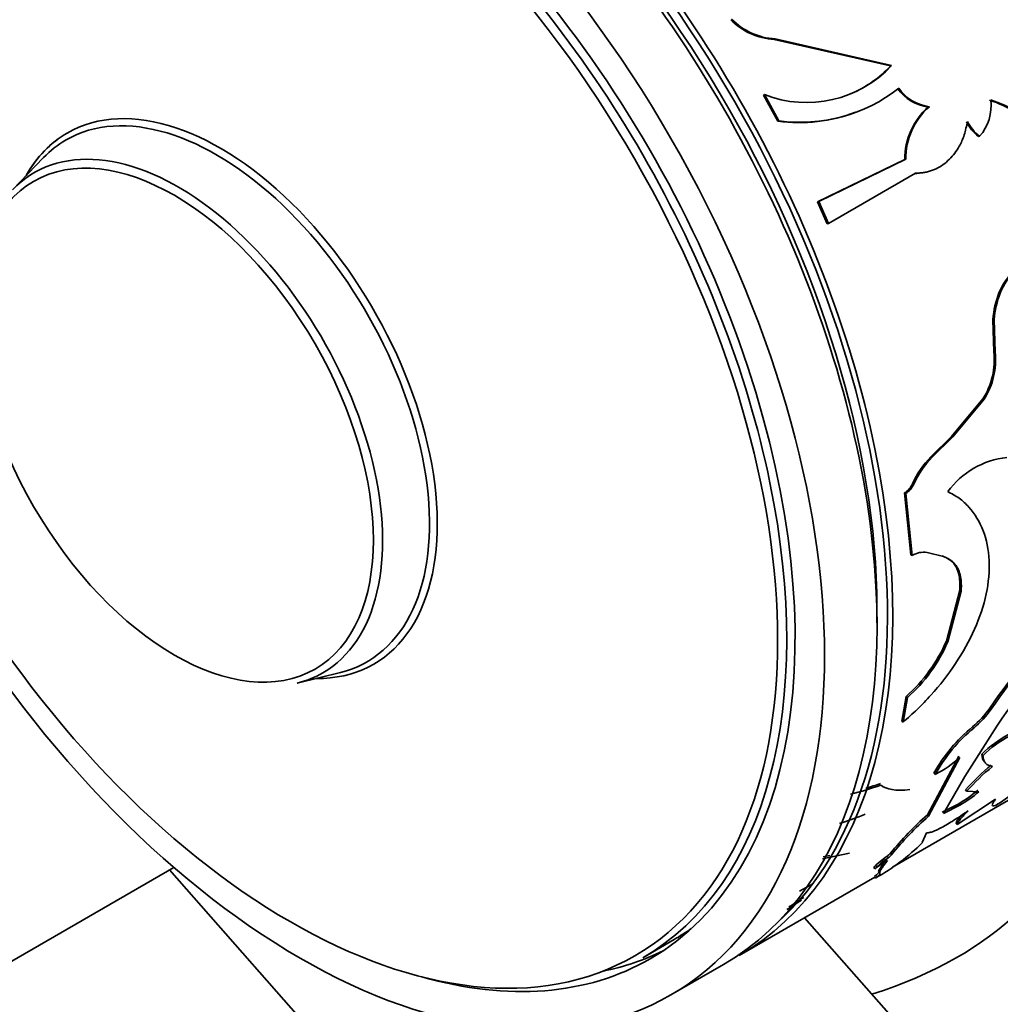
# Model space of a CAD drawing. Units: millimetres. Extents: x 0 to 1370, y 0 to 1506.
# Drawn here: x 239 to 265, y 244 to 270 of the extents above; entities that cross this region are included whole.
import ezdxf
from ezdxf import colors
from ezdxf.entities.mleader import LeaderData, LeaderLine
from ezdxf.math import Vec2, Vec3

# ---------------------------------------------------------------- set-up
doc = ezdxf.new("R2010")
doc.units = ezdxf.units.MM
doc.layers.add('DV6_Défaut', color=7, linetype='Continuous')
doc.layers.add('Défaut', color=7, linetype='Continuous')

# ---------------------------------------------------------------- blocks, each defined once
blk = doc.blocks.new('_DOT')
at = {"color": 0}
blk.add_line((0, 0), (-1, 0), dxfattribs=at)
at = {"color": 0, "const_width": 0.333}
blk.add_lwpolyline([(-0.1665, 0, 1), (0.1665, 0, 1)], format="xyb", close=True, dxfattribs=at)
blk = doc.blocks.new('SE5')
at = {"layer": 'DV6_Défaut', "color": 7, "linetype": 'Continuous', "lineweight": 35}
for p, q in [((258.903, 269.93), (258.927, 269.946)), ((258.903, 269.93), (262.043, 269.214)), ((258.927, 269.946), (262.07, 269.226)), ((262.043, 269.214), (262.07, 269.226)), ((258.613, 268.427), (258.638, 268.441)), ((258.613, 268.427), (259.003, 267.721)), ((258.638, 268.441), (259.029, 267.734)), ((263.058, 268.105), (263.087, 268.113)), ((259.003, 267.721), (259.029, 267.734)), ((264.412, 267.311), (264.441, 267.316)), ((239.192, 266.741), (238.356, 265.875)), ((262.421, 266.689), (260.074, 265.549)), ((262.45, 266.696), (260.103, 265.555)), ((262.421, 266.689), (262.45, 266.696)), ((260.363, 264.962), (262.716, 266.32)), ((260.074, 265.549), (260.103, 265.555)), ((260.074, 265.549), (260.333, 264.957)), ((260.103, 265.555), (260.363, 264.962)), ((260.333, 264.957), (260.363, 264.962)), ((264.965, 263.094), (264.998, 263.09)), ((264.802, 262.378), (264.835, 262.373)), ((264.802, 262.378), (264.827, 261.508)), ((264.835, 262.373), (264.861, 261.5)), ((264.827, 261.508), (264.861, 261.5)), ((264.532, 260.238), (263.688, 259.221)), ((264.567, 260.228), (263.723, 259.21)), ((264.532, 260.238), (264.567, 260.228)), ((263.688, 259.221), (263.126, 258.678)), ((263.723, 259.21), (263.16, 258.666)), ((263.688, 259.221), (263.723, 259.21)), ((263.126, 258.678), (263.16, 258.666)), ((262.63, 257.949), (262.665, 257.937)), ((262.415, 257.7), (262.45, 257.688)), ((262.415, 257.7), (262.591, 256.032)), ((262.45, 257.688), (262.627, 256.015)), ((262.591, 256.032), (262.627, 256.015)), ((263.025, 256.094), (263.464, 255.984)), ((263.429, 256.003), (263.464, 255.984)), ((263.908, 255.077), (263.547, 253.708)), ((263.944, 255.056), (263.582, 253.684)), ((263.908, 255.077), (263.944, 255.056)), ((263.547, 253.708), (263.582, 253.684)), ((246.037, 252.571), (247.206, 252.862)), ((262.458, 252.21), (262.342, 251.546)), ((262.458, 252.21), (262.493, 252.183)), ((262.493, 252.183), (262.377, 251.518)), ((264.718, 251.897), (264.752, 251.866)), ((262.342, 251.546), (262.377, 251.518)), ((264.047, 250.059), (264.906, 251.408)), ((264.25, 251.392), (264.283, 251.36)), ((264.501, 250.658), (264.533, 250.623)), ((263.879, 250.605), (263.034, 249.023)), ((263.912, 250.571), (263.064, 248.985)), ((262.09, 247.614), (266.713, 250.283)), ((263.211, 250.146), (263.244, 250.112)), ((263.465, 249.059), (264.047, 250.059)), ((264.061, 249.693), (264.092, 249.655)), ((264.092, 249.655), (264.422, 249.644)), ((263.882, 249.322), (263.435, 249.097)), ((263.912, 249.283), (263.465, 249.059)), ((263.834, 248.759), (264.871, 249.442)), ((263.882, 249.322), (263.912, 249.283)), ((263.034, 249.023), (263.064, 248.985)), ((263.806, 248.8), (263.834, 248.759)), ((262.897, 248.274), (263.011, 248.539)), ((260.929, 247.99), (260.207, 247.839)), ((262.035, 247.983), (262.064, 247.943)), ((260.401, 247.928), (260.224, 247.891)), ((261.878, 247.762), (261.719, 247.498)), ((177.619, 210.025), (242.71, 247.605)), ((242.593, 247.537), (295.333, 187.655)), ((261.589, 247.609), (261.618, 247.568)), ((261.719, 247.498), (261.723, 247.48)), ((257.956, 245.227), (261.616, 247.34)), ((259.587, 246.966), (259.946, 247.162)), ((261.605, 247.358), (261.631, 247.315)), ((304.338, 195.587), (259.721, 246.246)), ((255.355, 245.169), (256.2, 245.657)), ((256.118, 244.166), (257.532, 244.982))]:
    blk.add_line(p, q, dxfattribs=at)
at = {"layer": 'DV6_Défaut', "color": 7, "linetype": 'Continuous', "lineweight": 18}
for p, q in [((261.945, 247.904), (261.974, 247.864)), ((261.723, 247.48), (261.75, 247.438))]:
    blk.add_line(p, q, dxfattribs=at)
at = {"layer": 'DV6_Défaut', "color": 7, "linetype": 'Continuous', "lineweight": 35}
for centre, radius, start, end in [((258.993, 271.694), 1.767, 224.2922, 267.0729), ((259.015, 271.703), 1.76, 224.0941, 267.1435), ((259.776, 271.359), 3.133, 248.6909, 317.0693), ((259.744, 271.368), 3.151, 293.3097, 316.8782), ((259.609, 271.986), 4.292, 262.236, 308.1505), ((263.219, 269.307), 1.213, 215.618, 262.3964), ((263.245, 269.311), 1.209, 215.4068, 262.4716), ((263.523, 268.133), 1.229, 318.3712, 7.5995), ((263.938, 265.731), 2.672, 39.2467, 73.1623), ((263.956, 265.724), 2.689, 39.2507, 73.0172), ((259.567, 272.019), 4.335, 262.5139, 290.6942), ((264.301, 266.693), 1.88, 131.3549, 180.1265), ((264.311, 266.711), 1.862, 131.1327, 180.4752), ((265.169, 268.266), 1.219, 207.2385, 231.6169), ((265.202, 268.275), 1.223, 207.2164, 231.5613), ((266.684, 262.377), 1.863, 134.8246, 157.3662), ((266.715, 262.376), 1.859, 134.8431, 157.4471), ((267.232, 262.202), 2.437, 158.5224, 175.8445), ((267.27, 262.198), 2.441, 158.5735, 175.8954), ((262.84, 261.3), 1.998, 327.8833, 5.9639), ((262.875, 261.29), 1.997, 327.8811, 6.0592), ((265.174, 256.751), 2.812, 136.7596, 154.7833), ((265.207, 256.744), 2.808, 136.7828, 154.8512), ((265.428, 256.382), 2.289, 96.2885, 143.7115), ((262.101, 258.188), 0.58, 302.7884, 335.6994), ((262.137, 258.175), 0.579, 302.7877, 335.7768), ((262.933, 255.518), 0.584, 80.8968, 121.6581), ((273.98, 245.741), 11.122, 129.4252, 146.3891), ((273.321, 245.882), 10.067, 122.8346, 146.7054), ((274.217, 245.536), 11.387, 129.6452, 146.227), ((259.622, 255.416), 4.28, 311.4988, 336.486), ((259.641, 255.399), 4.299, 311.574, 336.4817), ((262.573, 253.416), 2.628, 309.6467, 324.7014), ((262.602, 253.387), 2.633, 309.6788, 324.7226), ((267.012, 248.036), 4.347, 129.4545, 150.9635), ((267.047, 248.004), 4.347, 129.4671, 151.0017), ((266.662, 248.457), 3.085, 117.8714, 134.4693), ((266.677, 248.447), 3.054, 117.7969, 134.5698), ((262.094, 252.503), 2.653, 295.7029, 313.2754), ((268.976, 245.286), 6.601, 129.7271, 138.1209), ((268.997, 245.262), 6.585, 129.7297, 138.1549), ((258.913, 258.007), 8.673, 283.6457, 289.3199), ((258.878, 258.145), 8.77, 286.5315, 289.269), ((260.315, 256.55), 8.586, 302.0698, 310.3145), ((261.875, 252.699), 3.928, 300.7219, 309.8279), ((261.895, 252.674), 3.946, 300.7502, 309.8203), ((257.759, 257.75), 9.423, 287.9488, 292.4389), ((269.118, 242.176), 9.16, 131.6294, 140.6564), ((269.088, 242.198), 9.075, 131.5897, 140.7181), ((258.871, 252.276), 5.677, 299.094, 315.1802), ((261.694, 248.281), 0.452, 303.6383, 318.84), ((263.599, 245.555), 2.873, 125.1459, 134.3694), ((263.626, 245.517), 2.87, 125.1441, 134.3911), ((263.259, 245.441), 2.687, 118.8684, 127.6548), ((261.727, 248.237), 0.447, 303.5477, 318.9514), ((271.521, 227.967), 22.201, 122.3511, 123.573), ((272.551, 226.327), 24.167, 122.1198, 123.2508)]:
    blk.add_arc(centre, radius, start, end, dxfattribs=at)
for centre, major_axis, start_param, end_param in [((247.956, 262.548), (10, -17.321), 0, 3.141593), ((247.885, 262.507), (-9.95, 17.234), 3.265923, 6.158359), ((247.532, 262.303), (10, -17.321), 0, 3.141593), ((245.98, 261.407), (9.375, -16.238), 0, 3.141593), ((246.118, 261.486), (9.438, -16.346), 0, 3.678956), ((247.885, 262.507), (-9.75, 16.887), 3.904894, 5.510527), ((243.968, 260.245), (-4.134, 7.16), 2.813482, 6.283185), ((243.968, 260.245), (-4.134, 7.16), 2.813482, 6.283185), ((243.863, 260.185), (-4.061, 7.034), 2.977362, 6.283185), ((243.968, 260.245), (-4.134, 7.16), 0, 0.328111), ((243.968, 260.245), (-4.134, 7.16), 0, 0.323268), ((242.833, 259.59), (3.893, -6.743), 0, 3.305823), ((243.863, 260.185), (-4.061, 7.034), 0, 0.16423), ((242.833, 259.59), (3.893, -6.743), 6.118955, 6.283185), ((256.441, 249.484), (-10.5, 0), 2.077521, 3.141593), ((246.825, 261.895), (9.375, -16.238), 0, 0.050993), ((246.825, 261.895), (9.438, -16.346), 6.090817, 6.245714), ((246.118, 261.486), (9.438, -16.346), 5.745822, 6.283185)]:
    blk.add_ellipse(centre, major_axis=major_axis, ratio=0.57735, start_param=start_param, end_param=end_param, dxfattribs=at)
for centre, major_axis in [((246.118, 261.486), (10, -17.321)), ((245.843, 261.328), (-9.3, 16.108)), ((242.724, 259.527), (-3.795, 6.574))]:
    blk.add_ellipse(centre, major_axis=major_axis, ratio=0.57735, dxfattribs=at)
for points, knots in [([(262.716, 266.32), (262.757, 266.322), (262.837, 266.325), (262.955, 266.341), (263.066, 266.365), (263.171, 266.398), (263.305, 266.454), (263.462, 266.548), (263.63, 266.691), (263.776, 266.859), (263.916, 267.072), (264.04, 267.357), (264.089, 267.592), (264.114, 267.715)], [0, 0, 0, 0, 0.061565, 0.120671, 0.177564, 0.232517, 0.285836, 0.392611, 0.500019, 0.600249, 0.699975, 0.843442, 1, 1, 1, 1]), ([(262.377, 251.518), (262.506, 251.631), (262.763, 251.858), (263.257, 252.373), (264.041, 253.37), (264.783, 255.003), (264.705, 256.501), (264.247, 257.245), (263.896, 257.57), (263.687, 257.681), (263.582, 257.737)], [0, 0, 0, 0, 0.062797, 0.125609, 0.251018, 0.499836, 0.74874, 0.874268, 0.937144, 1, 1, 1, 1]), ([(263.464, 255.984), (263.493, 255.974), (263.548, 255.955), (263.625, 255.914), (263.694, 255.866), (263.755, 255.809), (263.807, 255.743), (263.852, 255.669), (263.888, 255.587), (263.916, 255.497), (263.936, 255.399), (263.947, 255.292), (263.951, 255.178), (263.946, 255.097), (263.944, 255.056)], [0, 0, 0, 0, 0.088766, 0.17462, 0.258072, 0.33968, 0.420039, 0.499774, 0.579522, 0.659922, 0.741595, 0.825136, 0.911101, 1, 1, 1, 1]), ([(264.533, 250.623), (264.536, 250.6), (264.54, 250.556), (264.555, 250.498), (264.575, 250.45), (264.61, 250.398), (264.676, 250.35), (264.75, 250.334), (264.788, 250.326)], [0, 0, 0, 0, 0.133757, 0.261464, 0.383487, 0.500243, 0.738793, 1, 1, 1, 1]), ([(264.871, 249.442), (264.86, 249.427), (264.839, 249.399), (264.815, 249.363), (264.798, 249.332), (264.787, 249.308), (264.782, 249.279), (264.8, 249.26), (264.849, 249.27), (264.874, 249.275)], [0, 0, 0, 0, 0.106701, 0.209747, 0.309463, 0.406207, 0.500372, 0.740391, 1, 1, 1, 1]), ([(263.011, 248.539), (263.021, 248.538), (263.04, 248.536), (263.076, 248.54), (263.118, 248.549), (263.166, 248.564), (263.22, 248.585), (263.28, 248.611), (263.346, 248.643), (263.441, 248.692), (263.573, 248.766), (263.747, 248.872), (263.936, 248.994), (264.068, 249.085), (264.135, 249.132)], [0, 0, 0, 0, 0.066623, 0.131277, 0.194334, 0.256192, 0.317277, 0.378027, 0.43889, 0.50031, 0.622432, 0.744099, 0.868857, 1, 1, 1, 1]), ([(264.135, 249.132), (264.114, 249.11), (264.073, 249.069), (264.018, 249.012), (263.97, 248.959), (263.93, 248.913), (263.896, 248.871), (263.869, 248.835), (263.85, 248.805), (263.837, 248.779), (263.835, 248.766), (263.834, 248.759)], [0, 0, 0, 0, 0.114139, 0.226043, 0.336319, 0.445605, 0.554552, 0.663821, 0.774066, 0.885922, 1, 1, 1, 1]), ([(261.962, 247.794), (261.942, 247.768), (261.903, 247.717), (261.854, 247.651), (261.813, 247.595), (261.773, 247.533), (261.744, 247.474), (261.748, 247.451), (261.75, 247.438)], [0, 0, 0, 0, 0.133707, 0.261449, 0.383515, 0.500242, 0.738883, 1, 1, 1, 1]), ([(261.75, 247.438), (261.75, 247.435), (261.751, 247.429), (261.743, 247.414), (261.727, 247.395), (261.704, 247.373), (261.672, 247.346), (261.645, 247.326), (261.631, 247.315)], [0, 0, 0, 0, 0.167858, 0.334248, 0.499909, 0.665591, 0.832041, 1, 1, 1, 1])]:
    blk.add_open_spline(points, degree=3, knots=knots, dxfattribs=at)
for points in [[(262.686, 266.315), (262.766, 266.316), (262.843, 266.323), (262.916, 266.336)], [(263.429, 256.003), (263.781, 255.893), (263.947, 255.581), (263.908, 255.077)], [(264.501, 250.658), (264.509, 250.561), (264.529, 250.493), (264.57, 250.447)], [(261.783, 249.822), (261.923, 249.702), (262.182, 249.662), (262.557, 249.702)], [(263.946, 249.004), (263.856, 248.904), (263.809, 248.837), (263.806, 248.8)], [(261.723, 247.48), (261.731, 247.464), (261.692, 247.422), (261.605, 247.358)]]:
    blk.add_open_spline(points, degree=3, dxfattribs=at)

msp = doc.modelspace()

# ---------------------------------------------------------------- block references
at = {"layer": 'Défaut'}
msp.add_blockref('SE5', (0, 0), dxfattribs=at)

# ---------------------------------------------------------------- leaders
at = {"layer": 'Défaut', "color": 7, "linetype": 'Continuous', "lineweight": 18}
ml = msp.add_multileader_mtext('Standard', dxfattribs=at)
ml.set_content('{\\pxsm0.9;\\fSolid Edge ISO|b1||i0||c0|p34;\\W1.;04/08/2017\\P}', color=256)
ml.set_leader_properties()
ml.set_arrow_properties(name='DOT')
ml.build(insert=Vec2(0, 0))
ml.multileader.update_dxf_attribs({"leader_type": 0, "dogleg_length": 0, "arrow_head_size": 12})
ctx = ml.context
ctx.base_point, ctx.char_height, ctx.arrow_head_size, ctx.landing_gap_size = Vec3(1023.331, 1498.819), 12, 12, 4.2
notes = []
notes.append((ctx, [(0, (0, 0, 0), (0, 0), (1, 0), 1, [])]))
ctx.mtext.insert = Vec3(1025.331, 1504.939)
ml = msp.add_multileader_mtext('Standard', dxfattribs=at)
ml.set_content('{\\pxsm0.9;\\fArial|b1||i0||c0|p34;\\W1.;13G\\P}', color=256)
ml.set_leader_properties()
ml.set_arrow_properties(name='DOT')
ml.build(insert=Vec2(0, 0))
ml.multileader.update_dxf_attribs({"leader_type": 0, "dogleg_length": 0, "arrow_head_size": 12})
ctx = ml.context
ctx.base_point, ctx.char_height, ctx.arrow_head_size, ctx.landing_gap_size = Vec3(304.205, 1498.651), 12, 12, 4.2
notes.append((ctx, [(0, (0, 0, 0), (0, 0), (1, 0), 1, [])]))
ctx.mtext.insert = Vec3(306.205, 1504.753)
for ctx, leaders in notes:
    for number, flags, end, landing, length, lines in leaders:
        leader = LeaderData()
        leader.index, (leader.has_last_leader_line, leader.has_dogleg_vector, leader.attachment_direction) = number, flags
        leader.last_leader_point, leader.dogleg_vector, leader.dogleg_length = Vec3(end), Vec3(landing), length
        for number, points, colour, breaks in lines:
            line = LeaderLine()
            line.index, line.vertices, line.color, line.breaks = number, Vec3.list(points), colors.encode_raw_color(colour), breaks
            leader.lines.append(line)
        ctx.leaders.append(leader)

doc.saveas('drawing.dxf')
